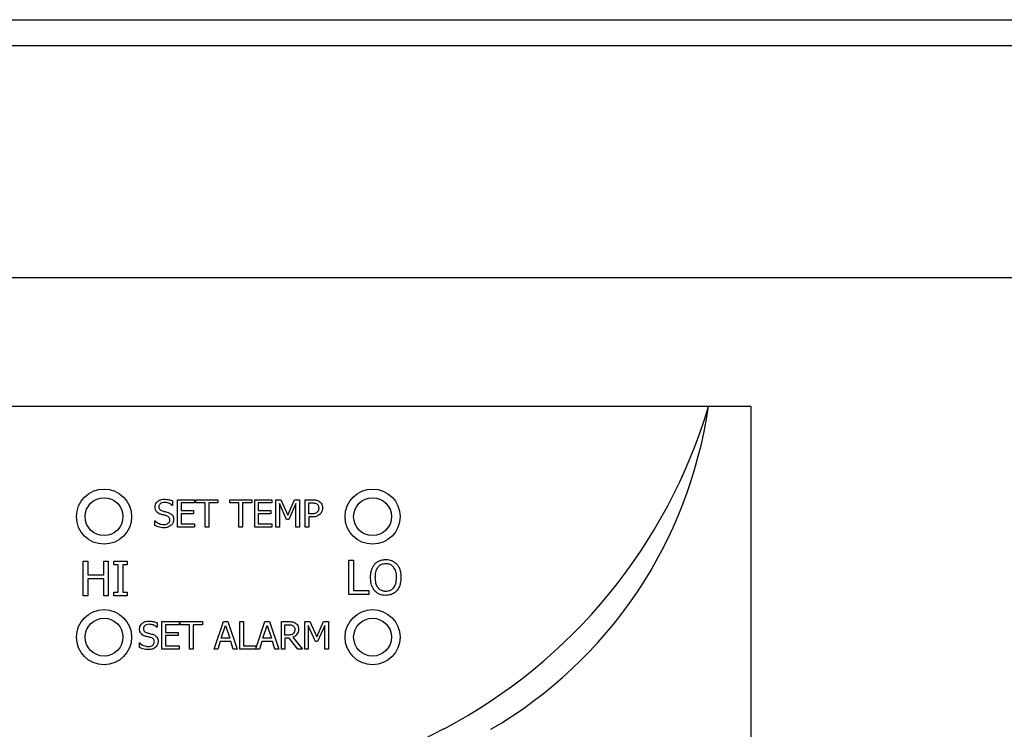
# Model space of a CAD drawing. Units: inches. Extents: x 0 to 148, y 0 to 84.
# Drawn here: x 76 to 79, y 43 to 45 of the extents above; entities that cross this region are included whole.
import ezdxf

# ---------------------------------------------------------------- set-up
doc = ezdxf.new("R2010")
doc.units = ezdxf.units.IN
doc.header["$MEASUREMENT"] = 0

msp = doc.modelspace()

# ---------------------------------------------------------------- linework, layer by layer
at = {"color": 7, "linetype": 'Continuous', "lineweight": 25}
for p, q in [((65.4632, 44.9443), (85.2576, 44.9443)), ((65.4761, 44.8695), (85.2448, 44.8695)), ((84.5824, 44.1943), (66.1384, 44.1943)), ((78.3617, 43.8213), (72.3617, 43.8213)), ((78.3617, 42.0713), (78.3617, 43.8213)), ((76.6807, 43.5341), (76.6799, 43.5341)), ((76.6807, 43.5468), (76.6807, 43.5341)), ((76.6946, 43.4705), (76.6946, 43.5505)), ((76.6946, 43.5505), (76.7447, 43.5505)), ((76.7447, 43.5411), (76.7053, 43.5411)), ((76.7053, 43.5411), (76.7053, 43.5191)), ((76.7447, 43.5505), (76.7447, 43.5411)), ((76.7482, 43.5505), (76.8125, 43.5505)), ((76.7482, 43.5411), (76.7482, 43.5505)), ((76.775, 43.5411), (76.7482, 43.5411)), ((76.775, 43.4705), (76.775, 43.5411)), ((76.8125, 43.5411), (76.7857, 43.5411)), ((76.7857, 43.5411), (76.7857, 43.4705)), ((76.8125, 43.5505), (76.8125, 43.5411)), ((76.8468, 43.5505), (76.9111, 43.5505)), ((76.8468, 43.5411), (76.8468, 43.5505)), ((76.8736, 43.5411), (76.8468, 43.5411)), ((76.8736, 43.4705), (76.8736, 43.5411)), ((76.9111, 43.5411), (76.8843, 43.5411)), ((76.8843, 43.5411), (76.8843, 43.4705)), ((76.9111, 43.5505), (76.9111, 43.5411)), ((76.9192, 43.4705), (76.9192, 43.5505)), ((76.9192, 43.5505), (76.9693, 43.5505)), ((76.9298, 43.5411), (76.9298, 43.5191)), ((76.9693, 43.5411), (76.9298, 43.5411)), ((76.9693, 43.5505), (76.9693, 43.5411)), ((76.9809, 43.5505), (76.9955, 43.5505)), ((76.9809, 43.4705), (76.9809, 43.5505)), ((77.0115, 43.4926), (76.9909, 43.5394)), ((76.9909, 43.5394), (76.9909, 43.4705)), ((76.9955, 43.5505), (77.0154, 43.506)), ((77.0154, 43.506), (77.0347, 43.5505)), ((77.0389, 43.5394), (77.018, 43.4926)), ((77.0347, 43.5505), (77.0495, 43.5505)), ((77.0389, 43.4705), (77.0389, 43.5394)), ((77.0495, 43.5505), (77.0495, 43.4705)), ((77.0657, 43.5505), (77.0858, 43.5505)), ((77.0657, 43.4705), (77.0657, 43.5505)), ((77.0764, 43.5413), (77.0852, 43.5413)), ((77.0764, 43.5094), (77.0764, 43.5413)), ((76.7053, 43.5191), (76.742, 43.5191)), ((76.742, 43.5097), (76.7053, 43.5097)), ((76.7053, 43.5097), (76.7053, 43.48)), ((76.742, 43.5191), (76.742, 43.5097)), ((76.9298, 43.5191), (76.9666, 43.5191)), ((76.9666, 43.5097), (76.9298, 43.5097)), ((76.9298, 43.5097), (76.9298, 43.48)), ((76.9666, 43.5191), (76.9666, 43.5097)), ((77.0836, 43.5094), (77.0764, 43.5094)), ((77.0854, 43.5003), (77.0764, 43.5003)), ((77.0764, 43.5003), (77.0764, 43.4705)), ((76.6294, 43.4887), (76.6302, 43.4887)), ((76.6294, 43.4753), (76.6294, 43.4887)), ((76.7447, 43.4705), (76.6946, 43.4705)), ((76.7053, 43.48), (76.7447, 43.48)), ((76.7447, 43.48), (76.7447, 43.4705)), ((76.7857, 43.4705), (76.775, 43.4705)), ((76.8843, 43.4705), (76.8736, 43.4705)), ((76.9693, 43.4705), (76.9192, 43.4705)), ((76.9298, 43.48), (76.9693, 43.48)), ((76.9693, 43.48), (76.9693, 43.4705)), ((76.9909, 43.4705), (76.9809, 43.4705)), ((77.018, 43.4926), (77.0115, 43.4926)), ((77.0495, 43.4705), (77.0389, 43.4705)), ((77.0764, 43.4705), (77.0657, 43.4705)), ((76.4214, 43.2717), (76.4214, 43.3717)), ((76.4214, 43.3717), (76.4347, 43.3717)), ((76.4347, 43.3717), (76.4347, 43.3325)), ((76.4808, 43.3325), (76.4808, 43.3717)), ((76.4808, 43.3717), (76.494, 43.3717)), ((76.494, 43.3717), (76.494, 43.2717)), ((76.5104, 43.3615), (76.5104, 43.3717)), ((76.5104, 43.3717), (76.5491, 43.3717)), ((76.5231, 43.3615), (76.5104, 43.3615)), ((76.5231, 43.2819), (76.5231, 43.3615)), ((76.5364, 43.3615), (76.5364, 43.2819)), ((76.5491, 43.3615), (76.5364, 43.3615)), ((76.5491, 43.3717), (76.5491, 43.3615)), ((77.193, 43.3748), (77.2063, 43.3748)), ((77.193, 43.2748), (77.193, 43.3748)), ((77.2063, 43.3748), (77.2063, 43.2866)), ((76.4347, 43.3325), (76.4808, 43.3325)), ((76.4808, 43.3207), (76.4347, 43.3207)), ((76.4347, 43.3207), (76.4347, 43.2717)), ((76.4808, 43.2717), (76.4808, 43.3207)), ((76.4347, 43.2717), (76.4214, 43.2717)), ((76.494, 43.2717), (76.4808, 43.2717)), ((76.5104, 43.2819), (76.5231, 43.2819)), ((76.5104, 43.2717), (76.5104, 43.2819)), ((76.5491, 43.2717), (76.5104, 43.2717)), ((76.5364, 43.2819), (76.5491, 43.2819)), ((76.5491, 43.2819), (76.5491, 43.2717)), ((77.251, 43.2748), (77.193, 43.2748)), ((77.2063, 43.2866), (77.251, 43.2866)), ((77.251, 43.2866), (77.251, 43.2748)), ((76.6357, 43.1928), (76.6357, 43.1801)), ((76.6497, 43.1966), (76.6997, 43.1966)), ((76.6497, 43.1166), (76.6497, 43.1966)), ((76.6603, 43.1871), (76.6603, 43.1652)), ((76.6997, 43.1871), (76.6603, 43.1871)), ((76.6997, 43.1966), (76.6997, 43.1871)), ((76.7032, 43.1966), (76.7675, 43.1966)), ((76.7032, 43.1871), (76.7032, 43.1966)), ((76.7301, 43.1871), (76.7032, 43.1871)), ((76.7301, 43.1166), (76.7301, 43.1871)), ((76.7407, 43.1871), (76.7407, 43.1166)), ((76.7675, 43.1871), (76.7407, 43.1871)), ((76.7675, 43.1966), (76.7675, 43.1871)), ((76.8014, 43.1166), (76.8283, 43.1966)), ((76.8223, 43.148), (76.8346, 43.1857)), ((76.8283, 43.1966), (76.8414, 43.1966)), ((76.8346, 43.1857), (76.847, 43.148)), ((76.8414, 43.1966), (76.8684, 43.1166)), ((76.876, 43.1966), (76.8866, 43.1966)), ((76.876, 43.1166), (76.876, 43.1966)), ((76.8866, 43.1966), (76.8866, 43.1261)), ((76.9223, 43.1174), (76.9491, 43.1966)), ((76.943, 43.148), (76.9553, 43.1857)), ((76.9491, 43.1966), (76.9621, 43.1966)), ((76.9553, 43.1857), (76.9677, 43.148)), ((76.9621, 43.1966), (76.9891, 43.1166)), ((76.9967, 43.1966), (77.0173, 43.1966)), ((76.9967, 43.1166), (76.9967, 43.1966)), ((77.0073, 43.1874), (77.0179, 43.1874)), ((77.0073, 43.1573), (77.0073, 43.1874)), ((77.065, 43.1966), (77.0795, 43.1966)), ((77.065, 43.1166), (77.065, 43.1966)), ((77.0956, 43.1386), (77.0749, 43.1855)), ((77.0749, 43.1855), (77.0749, 43.1166)), ((77.0795, 43.1966), (77.0995, 43.152)), ((77.0995, 43.152), (77.1188, 43.1966)), ((77.1229, 43.1855), (77.1021, 43.1386)), ((77.1188, 43.1966), (77.1336, 43.1966)), ((77.1229, 43.1166), (77.1229, 43.1855)), ((77.1336, 43.1966), (77.1336, 43.1166)), ((76.6357, 43.1801), (76.635, 43.1801)), ((76.6603, 43.1652), (76.6971, 43.1652)), ((76.6603, 43.1557), (76.6603, 43.1261)), ((76.6971, 43.1557), (76.6603, 43.1557)), ((76.6971, 43.1652), (76.6971, 43.1557)), ((77.0167, 43.1573), (77.0073, 43.1573)), ((76.5845, 43.1214), (76.5845, 43.1347)), ((76.5845, 43.1347), (76.5852, 43.1347)), ((76.8194, 43.139), (76.8121, 43.1166)), ((76.8499, 43.139), (76.8194, 43.139)), ((76.847, 43.148), (76.8223, 43.148)), ((76.8572, 43.1166), (76.8499, 43.139)), ((76.9401, 43.139), (76.9328, 43.1166)), ((76.9706, 43.139), (76.9401, 43.139)), ((76.9677, 43.148), (76.943, 43.148)), ((76.9779, 43.1166), (76.9706, 43.139)), ((77.0073, 43.1484), (77.0073, 43.1166)), ((77.0195, 43.1484), (77.0073, 43.1484)), ((77.0448, 43.1166), (77.0195, 43.1484)), ((77.0302, 43.1514), (77.0586, 43.1166)), ((77.1021, 43.1386), (77.0956, 43.1386)), ((76.6997, 43.1166), (76.6497, 43.1166)), ((76.6603, 43.1261), (76.6997, 43.1261)), ((76.6997, 43.1261), (76.6997, 43.1166)), ((76.7407, 43.1166), (76.7301, 43.1166)), ((76.8121, 43.1166), (76.8014, 43.1166)), ((76.8684, 43.1166), (76.8572, 43.1166)), ((76.9328, 43.1166), (76.876, 43.1166)), ((76.8866, 43.1261), (76.9223, 43.1261)), ((76.9223, 43.1261), (76.9223, 43.1174)), ((76.9891, 43.1166), (76.9779, 43.1166)), ((77.0073, 43.1166), (76.9967, 43.1166)), ((77.0586, 43.1166), (77.0448, 43.1166)), ((77.0749, 43.1166), (77.065, 43.1166)), ((77.1336, 43.1166), (77.1229, 43.1166))]:
    msp.add_line(p, q, dxfattribs=at)
for centre, radius in [((76.4817, 43.5013), 0.08), ((76.4817, 43.5013), 0.055), ((77.2617, 43.5013), 0.08), ((77.2617, 43.5013), 0.055), ((76.4817, 43.1513), 0.08), ((77.2617, 43.1513), 0.08), ((76.4817, 43.1513), 0.055), ((77.2617, 43.1513), 0.055)]:
    msp.add_circle(centre, radius, dxfattribs=at)
for centre, radius, start, end in [((76.7421, 44.2648), 1.5593, 297.8132, 343.4744), ((76.955, 44.0036), 1.2948, 300.1403, 351.9083), ((76.4512, 44.8162), 2.1827, 242.2437, 297.8132)]:
    msp.add_arc(centre, radius, start, end, dxfattribs=at)
for points, knots in [([(76.63, 43.5291), (76.6302, 43.5314), (76.6306, 43.5362), (76.6345, 43.5429), (76.6406, 43.5481), (76.6485, 43.5515), (76.6541, 43.5518), (76.6569, 43.5519)], [0, 0, 0, 0, 0.179582, 0.359789, 0.573066, 0.786643, 1, 1, 1, 1]), ([(76.6352, 43.5146), (76.6342, 43.5158), (76.6319, 43.5188), (76.6302, 43.5239), (76.6301, 43.5276), (76.63, 43.5291)], [0, 0, 0, 0, 0.295128, 0.713274, 1, 1, 1, 1]), ([(76.6576, 43.5427), (76.6547, 43.5425), (76.6502, 43.5422), (76.6452, 43.5392), (76.6424, 43.5361), (76.6412, 43.533), (76.6411, 43.5309), (76.6411, 43.5302)], [0, 0, 0, 0, 0.371425, 0.571289, 0.736438, 0.902409, 1, 1, 1, 1]), ([(76.6411, 43.5302), (76.6412, 43.5285), (76.6414, 43.5256), (76.6435, 43.5221), (76.6468, 43.5193), (76.6497, 43.5183), (76.6515, 43.5177)], [0, 0, 0, 0, 0.2827914, 0.4786478, 0.6738196, 1, 1, 1, 1]), ([(76.6569, 43.5519), (76.6592, 43.5519), (76.6637, 43.5517), (76.6718, 43.5504), (76.6773, 43.5482), (76.6807, 43.5468)], [0, 0, 0, 0, 0.2751649, 0.5504654, 1, 1, 1, 1]), ([(76.6799, 43.5341), (76.6782, 43.5354), (76.6749, 43.538), (76.6675, 43.5416), (76.6615, 43.5423), (76.6576, 43.5427)], [0, 0, 0, 0, 0.262607, 0.524367, 1, 1, 1, 1]), ([(77.0852, 43.5413), (77.0876, 43.5413), (77.0912, 43.5412), (77.0961, 43.5401), (77.0983, 43.5389), (77.0994, 43.5383)], [0, 0, 0, 0, 0.483577, 0.736167, 1, 1, 1, 1]), ([(77.0858, 43.5505), (77.0888, 43.5504), (77.0948, 43.5503), (77.102, 43.5485), (77.1057, 43.5462), (77.1068, 43.5455)], [0, 0, 0, 0, 0.410423, 0.823805, 1, 1, 1, 1]), ([(77.0994, 43.5383), (77.1005, 43.5374), (77.1027, 43.5357), (77.1049, 43.5313), (77.1051, 43.528), (77.1052, 43.5261)], [0, 0, 0, 0, 0.2941977, 0.5889442, 1, 1, 1, 1]), ([(77.1068, 43.5455), (77.1087, 43.5439), (77.1125, 43.5408), (77.1159, 43.5339), (77.1161, 43.5289), (77.1163, 43.5264)], [0, 0, 0, 0, 0.332224, 0.665204, 1, 1, 1, 1]), ([(76.6484, 43.5075), (76.647, 43.5079), (76.6443, 43.5088), (76.6396, 43.5107), (76.6369, 43.5132), (76.6352, 43.5146)], [0, 0, 0, 0, 0.283425, 0.567037, 1, 1, 1, 1]), ([(76.6629, 43.5039), (76.6614, 43.5043), (76.6582, 43.5052), (76.6533, 43.5063), (76.6501, 43.5071), (76.6484, 43.5075)], [0, 0, 0, 0, 0.318567, 0.659288, 1, 1, 1, 1]), ([(76.6515, 43.5177), (76.6532, 43.5173), (76.6564, 43.5164), (76.6619, 43.5152), (76.6657, 43.5141), (76.6679, 43.5135)], [0, 0, 0, 0, 0.297139, 0.594262, 1, 1, 1, 1]), ([(76.6727, 43.4917), (76.6726, 43.4934), (76.6724, 43.4963), (76.6703, 43.4998), (76.6672, 43.5024), (76.6645, 43.5033), (76.6629, 43.5039)], [0, 0, 0, 0, 0.30245, 0.500749, 0.698915, 1, 1, 1, 1]), ([(76.6679, 43.5135), (76.6708, 43.5124), (76.6756, 43.5106), (76.6807, 43.5055), (76.6834, 43.4998), (76.6837, 43.4956), (76.6838, 43.4933)], [0, 0, 0, 0, 0.329385, 0.545735, 0.762111, 1, 1, 1, 1]), ([(77.1007, 43.5142), (77.0995, 43.5132), (77.0969, 43.511), (77.0908, 43.5096), (77.0862, 43.5095), (77.0836, 43.5094)], [0, 0, 0, 0, 0.249263, 0.564907, 1, 1, 1, 1]), ([(77.1093, 43.5086), (77.1076, 43.5072), (77.1034, 43.5037), (77.095, 43.5007), (77.0886, 43.5005), (77.0854, 43.5003)], [0, 0, 0, 0, 0.26295, 0.622879, 1, 1, 1, 1]), ([(77.1052, 43.5261), (77.1052, 43.5249), (77.1051, 43.5221), (77.1038, 43.5178), (77.1016, 43.5153), (77.1007, 43.5142)], [0, 0, 0, 0, 0.2611674, 0.6671924, 1, 1, 1, 1]), ([(77.1163, 43.5264), (77.1162, 43.5247), (77.1159, 43.52), (77.1136, 43.5137), (77.1105, 43.51), (77.1093, 43.5086)], [0, 0, 0, 0, 0.26676, 0.716116, 1, 1, 1, 1]), ([(76.6557, 43.4691), (76.6528, 43.4692), (76.6472, 43.4693), (76.6384, 43.4714), (76.6327, 43.4739), (76.6294, 43.4753)], [0, 0, 0, 0, 0.319737, 0.608538, 1, 1, 1, 1]), ([(76.6302, 43.4887), (76.6321, 43.4871), (76.6373, 43.4828), (76.6459, 43.479), (76.6526, 43.4785), (76.6549, 43.4783)], [0, 0, 0, 0, 0.264782, 0.745337, 1, 1, 1, 1]), ([(76.6549, 43.4783), (76.6576, 43.4784), (76.662, 43.4786), (76.6675, 43.4811), (76.6709, 43.4844), (76.6725, 43.4882), (76.6727, 43.4906), (76.6727, 43.4917)], [0, 0, 0, 0, 0.325233, 0.516567, 0.709395, 0.877907, 1, 1, 1, 1]), ([(76.6766, 43.4764), (76.6748, 43.475), (76.6708, 43.4718), (76.6635, 43.4694), (76.6581, 43.4692), (76.6557, 43.4691)], [0, 0, 0, 0, 0.292691, 0.67477, 1, 1, 1, 1]), ([(76.6838, 43.4933), (76.6837, 43.4917), (76.6834, 43.4873), (76.681, 43.4812), (76.6778, 43.4778), (76.6766, 43.4764)], [0, 0, 0, 0, 0.261779, 0.700401, 1, 1, 1, 1]), ([(77.2558, 43.3248), (77.2559, 43.3286), (77.2561, 43.3357), (77.2583, 43.3459), (77.2619, 43.3553), (77.2658, 43.3607), (77.2678, 43.3634)], [0, 0, 0, 0, 0.274672, 0.520036, 0.75548, 1, 1, 1, 1]), ([(77.2678, 43.3634), (77.27, 43.3656), (77.2754, 43.3709), (77.2867, 43.376), (77.2955, 43.3766), (77.2999, 43.3769)], [0, 0, 0, 0, 0.264083, 0.628579, 1, 1, 1, 1]), ([(77.2696, 43.3248), (77.2698, 43.3286), (77.27, 43.3352), (77.2723, 43.3456), (77.2757, 43.3515), (77.2778, 43.355)], [0, 0, 0, 0, 0.35774, 0.619374, 1, 1, 1, 1]), ([(77.2778, 43.355), (77.2798, 43.3572), (77.2838, 43.3616), (77.2919, 43.365), (77.2974, 43.3653), (77.3, 43.3654)], [0, 0, 0, 0, 0.346105, 0.694288, 1, 1, 1, 1]), ([(77.2999, 43.3769), (77.3031, 43.3768), (77.311, 43.3764), (77.3226, 43.3722), (77.3291, 43.3662), (77.3322, 43.3634)], [0, 0, 0, 0, 0.265816, 0.655079, 1, 1, 1, 1]), ([(77.3, 43.3654), (77.3034, 43.3651), (77.3096, 43.3646), (77.3173, 43.3606), (77.3206, 43.3567), (77.3221, 43.355)], [0, 0, 0, 0, 0.397263, 0.731593, 1, 1, 1, 1]), ([(77.3221, 43.355), (77.3244, 43.351), (77.3282, 43.3444), (77.33, 43.3338), (77.3302, 43.3278), (77.3303, 43.3248)], [0, 0, 0, 0, 0.434774, 0.714365, 1, 1, 1, 1]), ([(77.3322, 43.3634), (77.3341, 43.3607), (77.3397, 43.3531), (77.3436, 43.3395), (77.344, 43.3291), (77.3442, 43.3248)], [0, 0, 0, 0, 0.239038, 0.684841, 1, 1, 1, 1]), ([(77.2677, 43.2863), (77.2658, 43.2889), (77.2604, 43.2962), (77.2564, 43.3097), (77.256, 43.3202), (77.2558, 43.3248)], [0, 0, 0, 0, 0.233295, 0.661545, 1, 1, 1, 1]), ([(77.3, 43.2842), (77.2967, 43.2845), (77.2902, 43.285), (77.2818, 43.2899), (77.2751, 43.2977), (77.2703, 43.3096), (77.2699, 43.3192), (77.2696, 43.3248)], [0, 0, 0, 0, 0.170946, 0.343108, 0.493877, 0.708299, 1, 1, 1, 1]), ([(77.3303, 43.3248), (77.33, 43.3185), (77.3295, 43.3086), (77.3238, 43.2959), (77.3163, 43.2882), (77.3076, 43.2846), (77.3022, 43.2843), (77.3, 43.2842)], [0, 0, 0, 0, 0.32783, 0.521291, 0.716292, 0.883752, 1, 1, 1, 1]), ([(77.3442, 43.3248), (77.344, 43.3206), (77.3437, 43.313), (77.3408, 43.3006), (77.3367, 43.2918), (77.3328, 43.2871), (77.3322, 43.2863)], [0, 0, 0, 0, 0.304533, 0.557752, 0.92449, 1, 1, 1, 1]), ([(77.2999, 43.2727), (77.2968, 43.2729), (77.2889, 43.2732), (77.2772, 43.2773), (77.2707, 43.2834), (77.2677, 43.2863)], [0, 0, 0, 0, 0.2652, 0.654962, 1, 1, 1, 1]), ([(77.3322, 43.2863), (77.33, 43.2841), (77.3248, 43.279), (77.3136, 43.2737), (77.3047, 43.273), (77.2999, 43.2727)], [0, 0, 0, 0, 0.257078, 0.605801, 1, 1, 1, 1]), ([(76.585, 43.1751), (76.5852, 43.1775), (76.5856, 43.1822), (76.5895, 43.1889), (76.5956, 43.1942), (76.6035, 43.1975), (76.6091, 43.1979), (76.6119, 43.198)], [0, 0, 0, 0, 0.1795561, 0.3597662, 0.5730489, 0.7866417, 1, 1, 1, 1]), ([(76.6127, 43.1888), (76.6097, 43.1886), (76.6053, 43.1883), (76.6003, 43.1853), (76.5975, 43.1822), (76.5963, 43.179), (76.5962, 43.177), (76.5961, 43.1762)], [0, 0, 0, 0, 0.3714297, 0.5713185, 0.7364331, 0.9024072, 1, 1, 1, 1]), ([(76.6119, 43.198), (76.6142, 43.1979), (76.6187, 43.1978), (76.6268, 43.1965), (76.6323, 43.1942), (76.6357, 43.1928)], [0, 0, 0, 0, 0.275163, 0.550465, 1, 1, 1, 1]), ([(76.635, 43.1801), (76.6333, 43.1814), (76.6299, 43.1841), (76.6225, 43.1877), (76.6165, 43.1884), (76.6127, 43.1888)], [0, 0, 0, 0, 0.2626298, 0.524385, 1, 1, 1, 1]), ([(77.0173, 43.1966), (77.0207, 43.1965), (77.0259, 43.1965), (77.0329, 43.1951), (77.036, 43.1933), (77.0377, 43.1924)], [0, 0, 0, 0, 0.48341, 0.735052, 1, 1, 1, 1]), ([(77.0179, 43.1874), (77.02, 43.1873), (77.0233, 43.1872), (77.0276, 43.1863), (77.0296, 43.1852), (77.0306, 43.1847)], [0, 0, 0, 0, 0.483706, 0.736477, 1, 1, 1, 1]), ([(77.0306, 43.1847), (77.0316, 43.1839), (77.0335, 43.1823), (77.0353, 43.1786), (77.0355, 43.1757), (77.0357, 43.174)], [0, 0, 0, 0, 0.298036, 0.596761, 1, 1, 1, 1]), ([(77.0377, 43.1924), (77.0395, 43.191), (77.0431, 43.1881), (77.0464, 43.1818), (77.0466, 43.1772), (77.0468, 43.1749)], [0, 0, 0, 0, 0.332468, 0.666224, 1, 1, 1, 1]), ([(76.5902, 43.1607), (76.5893, 43.1619), (76.5869, 43.1648), (76.5852, 43.1699), (76.5851, 43.1736), (76.585, 43.1751)], [0, 0, 0, 0, 0.295105, 0.713293, 1, 1, 1, 1]), ([(76.6034, 43.1536), (76.6021, 43.154), (76.5993, 43.1548), (76.5946, 43.1568), (76.5919, 43.1592), (76.5902, 43.1607)], [0, 0, 0, 0, 0.283411, 0.567073, 1, 1, 1, 1]), ([(76.5961, 43.1762), (76.5962, 43.1745), (76.5964, 43.1717), (76.5985, 43.1682), (76.6018, 43.1654), (76.6047, 43.1644), (76.6066, 43.1638)], [0, 0, 0, 0, 0.282783, 0.478635, 0.673801, 1, 1, 1, 1]), ([(76.6066, 43.1638), (76.6082, 43.1634), (76.6114, 43.1625), (76.6169, 43.1612), (76.6208, 43.1602), (76.623, 43.1596)], [0, 0, 0, 0, 0.297141, 0.59425, 1, 1, 1, 1]), ([(76.623, 43.1596), (76.6258, 43.1585), (76.6306, 43.1567), (76.6357, 43.1516), (76.6384, 43.1458), (76.6387, 43.1416), (76.6388, 43.1394)], [0, 0, 0, 0, 0.329391, 0.545709, 0.762116, 1, 1, 1, 1]), ([(77.0311, 43.1614), (77.03, 43.1606), (77.0276, 43.1585), (77.0224, 43.1575), (77.0187, 43.1574), (77.0167, 43.1573)], [0, 0, 0, 0, 0.269367, 0.612216, 1, 1, 1, 1]), ([(77.0468, 43.1749), (77.0465, 43.1719), (77.0462, 43.1665), (77.0422, 43.1595), (77.0368, 43.1544), (77.0324, 43.1524), (77.0302, 43.1514)], [0, 0, 0, 0, 0.284919, 0.524927, 0.763988, 1, 1, 1, 1]), ([(77.0357, 43.174), (77.0355, 43.1718), (77.0353, 43.1684), (77.0336, 43.1641), (77.032, 43.1624), (77.0311, 43.1614)], [0, 0, 0, 0, 0.481885, 0.732176, 1, 1, 1, 1]), ([(76.5852, 43.1347), (76.5871, 43.1332), (76.5923, 43.1288), (76.6009, 43.1251), (76.6076, 43.1245), (76.6099, 43.1244)], [0, 0, 0, 0, 0.264775, 0.745337, 1, 1, 1, 1]), ([(76.6179, 43.15), (76.6164, 43.1504), (76.6132, 43.1513), (76.6084, 43.1524), (76.6051, 43.1532), (76.6034, 43.1536)], [0, 0, 0, 0, 0.318591, 0.659294, 1, 1, 1, 1]), ([(76.6099, 43.1244), (76.6127, 43.1245), (76.617, 43.1247), (76.6225, 43.1271), (76.6259, 43.1304), (76.6276, 43.1343), (76.6277, 43.1367), (76.6278, 43.1377)], [0, 0, 0, 0, 0.325228, 0.51656, 0.709352, 0.877862, 1, 1, 1, 1]), ([(76.6278, 43.1377), (76.6276, 43.1395), (76.6274, 43.1423), (76.6253, 43.1459), (76.6222, 43.1485), (76.6195, 43.1494), (76.6179, 43.15)], [0, 0, 0, 0, 0.3024582, 0.5007629, 0.6989416, 1, 1, 1, 1]), ([(76.6388, 43.1394), (76.6387, 43.1378), (76.6384, 43.1333), (76.636, 43.1273), (76.6329, 43.1238), (76.6316, 43.1224)], [0, 0, 0, 0, 0.2617333, 0.7003822, 1, 1, 1, 1]), ([(76.6107, 43.1152), (76.6078, 43.1152), (76.6023, 43.1154), (76.5934, 43.1175), (76.5877, 43.12), (76.5845, 43.1214)], [0, 0, 0, 0, 0.319744, 0.608543, 1, 1, 1, 1]), ([(76.6316, 43.1224), (76.6298, 43.121), (76.6259, 43.1179), (76.6185, 43.1154), (76.6132, 43.1152), (76.6107, 43.1152)], [0, 0, 0, 0, 0.29269, 0.674767, 1, 1, 1, 1])]:
    msp.add_open_spline(points, degree=3, knots=knots, dxfattribs=at)

doc.saveas('drawing.dxf')
